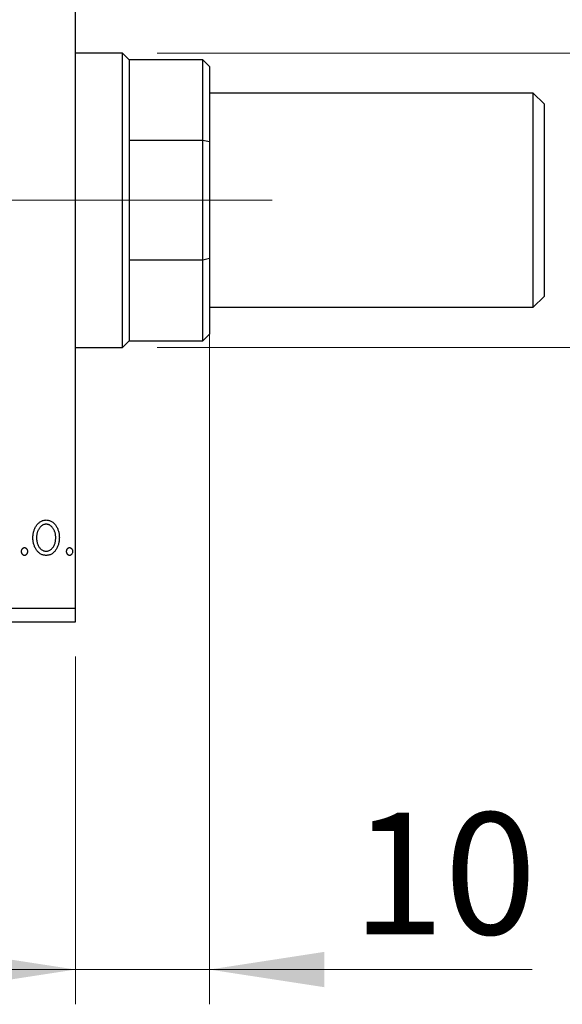
# Model space of a CAD drawing. Units: millimetres. Extents: x 15 to 430, y -5 to 292.
# Drawn here: x 378 to 393, y 205 to 233 of the extents above; entities that cross this region are included whole.
import ezdxf

# ---------------------------------------------------------------- set-up
doc = ezdxf.new("R2010")
doc.units = ezdxf.units.MM
doc.linetypes.add('CENTERX2', pattern=[20.32, 12.7, -2.54, 2.54, -2.54])
doc.styles.add('SLDTEXTSTYLE0', font='TXT', dxfattribs={"width": 0.75})
doc.dimstyles.new('SLDDIMSTYLE1', dxfattribs={"dimtxt": 3.5, "dimasz": 3.302, "dimexe": 0, "dimexo": 0.0625, "dimgap": 0.875, "dimtad": 1, "dimdec": 0, "dimlfac": 2.6, "dimrnd": 1e-09, "dimzin": 12, "dimdsep": 46, "dimtxsty": 'SLDTEXTSTYLE0', "dimsah": 1, "dimcen": 0.09, "dimadec": 0, "dimazin": 3, "dimtfac": 1, "dimtofl": 0, "dimtmove": 0, "dimatfit": 3, "dimfxl": 1, "dimfrac": 2, "dimtolj": 1, "dimtzin": 12, "dimarcsym": 0})
doc.dimstyles.new('SLDDIMSTYLE2', dxfattribs={"dimtxt": 3.5, "dimasz": 3.302, "dimexe": 0, "dimexo": 0.0625, "dimgap": 0.875, "dimtad": 1, "dimdec": 0, "dimlfac": 2.6, "dimrnd": 1e-09, "dimzin": 12, "dimdsep": 46, "dimtxsty": 'SLDTEXTSTYLE0', "dimsah": 1, "dimcen": 0.09, "dimadec": 0, "dimazin": 3, "dimtfac": 1, "dimtmove": 0, "dimatfit": 0, "dimfxl": 1, "dimfrac": 2, "dimtolj": 1, "dimtzin": 12, "dimarcsym": 0})
doc.dimstyles.new('SLDDIMSTYLE5', dxfattribs={"dimtxt": 3.5, "dimasz": 3.302, "dimexe": 0, "dimexo": 0.0625, "dimgap": 0.875, "dimtad": 1, "dimdec": 0, "dimlfac": 2.6, "dimrnd": 1e-09, "dimzin": 12, "dimdsep": 46, "dimtxsty": 'SLDTEXTSTYLE0', "dimsah": 1, "dimcen": 0.09, "dimadec": 0, "dimazin": 3, "dimtfac": 1, "dimtdec": 0, "dimtmove": 0, "dimatfit": 0, "dimfxl": 1, "dimfrac": 2, "dimtolj": 1, "dimtzin": 12, "dimarcsym": 0})

# ---------------------------------------------------------------- blocks, each defined once
blk = doc.blocks.new('_D_10')
at = {"color": 7, "linetype": 'Continuous', "lineweight": 0}
for p, q in [((255.94, 214.598), (255.94, 204.598)), ((379.402, 214.598), (379.402, 204.598)), ((379.402, 205.598), (255.94, 205.598))]:
    blk.add_line(p, q, dxfattribs=at)
at = {"color": 7, "linetype": 'Continuous', "lineweight": 18}
for points in [[(255.94, 205.598), (259.242, 205.09), (259.242, 206.106)], [(379.402, 205.598), (376.1, 206.106), (376.1, 205.09)]]:
    blk.add_solid(points, dxfattribs=at)
at = {"color": 7, "linetype": 'Continuous', "lineweight": 18, "insert": (313.792, 210.11), "char_height": 3.5, "attachment_point": 1, "style": 'SLDTEXTSTYLE0'}
blk.add_mtext('321', dxfattribs=at)
blk = doc.blocks.new('_D_11')
at = {"color": 7, "linetype": 'Continuous', "lineweight": 0}
for p, q in [((383.248, 225.037), (383.248, 204.598)), ((379.402, 214.598), (379.402, 204.598)), ((379.402, 205.598), (373.052, 205.598)), ((383.248, 205.598), (379.402, 205.598)), ((383.248, 205.598), (392.52, 205.598))]:
    blk.add_line(p, q, dxfattribs=at)
at = {"color": 7, "linetype": 'Continuous', "lineweight": 18}
for points in [[(379.402, 205.598), (376.1, 206.106), (376.1, 205.09)], [(383.248, 205.598), (386.55, 205.09), (386.55, 206.106)]]:
    blk.add_solid(points, dxfattribs=at)
at = {"color": 7, "linetype": 'Continuous', "lineweight": 18, "insert": (387.348, 210.11), "char_height": 3.5, "attachment_point": 1, "style": 'SLDTEXTSTYLE0'}
blk.add_mtext('10', dxfattribs=at)
blk = doc.blocks.new('_D_12')
at = {"color": 7, "linetype": 'Continuous', "lineweight": 0}
for p, q in [((402.863, 231.945), (402.863, 238.295)), ((381.748, 231.945), (403.863, 231.945)), ((402.863, 223.483), (402.863, 231.945)), ((381.748, 223.483), (403.863, 223.483)), ((402.863, 223.483), (402.863, 217.133))]:
    blk.add_line(p, q, dxfattribs=at)
at = {"color": 7, "linetype": 'Continuous', "lineweight": 18}
for points in [[(402.863, 231.945), (403.371, 235.247), (402.355, 235.247)], [(402.863, 223.483), (402.355, 220.181), (403.371, 220.181)]]:
    blk.add_solid(points, dxfattribs=at)
at = {"color": 7, "linetype": 'Continuous', "lineweight": 18, "char_height": 3.5, "attachment_point": 1, "rotation": 90, "style": 'SLDTEXTSTYLE0'}
for s, insert in [('22', (398.298, 227.388)), ('%%c', (398.351, 222.109))]:
    blk.add_mtext(s, dxfattribs=dict(at, insert=insert))

msp = doc.modelspace()

# ---------------------------------------------------------------- linework, layer by layer
at = {"color": 7, "linetype": 'Continuous', "lineweight": 25}
for p, q in [((379.4015, 215.9831), (379.4015, 239.4446)), ((380.7477, 231.9446), (379.4015, 231.9446)), ((380.94, 231.7523), (380.7477, 231.9446)), ((380.7477, 223.4831), (380.7477, 231.9446)), ((383.0554, 231.7523), (380.94, 231.7523)), ((380.94, 231.7523), (380.94, 229.4339)), ((383.2477, 231.56), (383.0554, 231.7523)), ((383.0554, 229.4339), (383.0554, 231.7523)), ((383.2477, 231.56), (383.2477, 229.3903)), ((392.5554, 230.7908), (383.2477, 230.7908)), ((392.8631, 230.4831), (392.5554, 230.7908)), ((392.5554, 227.7138), (392.5554, 230.7908)), ((392.8631, 230.4831), (392.8631, 227.7138)), ((380.94, 229.4339), (380.94, 225.9938)), ((383.0554, 229.4339), (380.94, 229.4339)), ((383.0554, 225.9938), (383.0554, 229.4339)), ((383.2477, 229.3903), (383.0554, 229.4339)), ((383.2477, 229.3903), (383.2477, 226.0373)), ((392.5554, 224.6369), (392.5554, 227.7138)), ((392.8631, 227.7138), (392.8631, 224.9446)), ((380.94, 225.9938), (380.94, 223.6754)), ((383.0554, 225.9938), (380.94, 225.9938)), ((383.2477, 226.0373), (383.0554, 225.9938)), ((383.0554, 223.6754), (383.0554, 225.9938)), ((383.2477, 226.0373), (383.2477, 223.8677)), ((392.5554, 224.6369), (392.8631, 224.9446)), ((383.2477, 224.6369), (392.5554, 224.6369)), ((380.7477, 223.4831), (380.94, 223.6754)), ((380.94, 223.6754), (383.0554, 223.6754)), ((383.0554, 223.6754), (383.2477, 223.8677)), ((379.4015, 223.4831), (380.7477, 223.4831)), ((364.4015, 215.9831), (379.4015, 215.9831)), ((379.4015, 215.5985), (379.4015, 215.9831)), ((364.4015, 215.5985), (379.4015, 215.5985))]:
    msp.add_line(p, q, dxfattribs=at)
at = {"color": 7, "linetype": 'CENTERX2', "lineweight": 18}
for p, q in [((308.1708, 227.7138), (381.4015, 227.7138)), ((385.0554, 227.7138), (378.94, 227.7138))]:
    msp.add_line(p, q, dxfattribs=at)
at = {"color": 7, "linetype": 'Continuous', "lineweight": 25}
for points, knots in [([(378.1762, 218.0107), (378.1765, 218.0272), (378.1772, 218.0597), (378.1818, 218.1077), (378.1896, 218.154), (378.2006, 218.1986), (378.2151, 218.2414), (378.2322, 218.2827), (378.2527, 218.3223), (378.2688, 218.3472), (378.2768, 218.3596)], [0, 0, 0, 0, 0.133913, 0.2646897, 0.39154, 0.5158862, 0.6377711, 0.7590665, 0.8794478, 1, 1, 1, 1]), ([(378.2768, 218.3596), (378.286, 218.3726), (378.3039, 218.3978), (378.3348, 218.4308), (378.3669, 218.4593), (378.4012, 218.4824), (378.4373, 218.5005), (378.4754, 218.513), (378.5152, 218.5213), (378.5424, 218.5221), (378.5561, 218.5225)], [0, 0, 0, 0, 0.1415571, 0.2743999, 0.4006516, 0.5220693, 0.6406795, 0.7586531, 0.8775642, 1, 1, 1, 1]), ([(378.5559, 218.4017), (378.5466, 218.4013), (378.5281, 218.4006), (378.5011, 218.3951), (378.4751, 218.386), (378.45, 218.3735), (378.426, 218.3571), (378.403, 218.3373), (378.381, 218.3139), (378.3607, 218.287), (378.3415, 218.258), (378.3252, 218.2268), (378.311, 218.1945), (378.2998, 218.1604), (378.2904, 218.1249), (378.2845, 218.0878), (378.2805, 218.0494), (378.28, 218.0232), (378.2797, 218.0099)], [0, 0, 0, 0, 0.0526377, 0.1046344, 0.1559112, 0.2083559, 0.2630833, 0.3202114, 0.3804473, 0.444798, 0.5111242, 0.5774974, 0.6441793, 0.7114145, 0.780914, 0.8517437, 0.9244962, 1, 1, 1, 1]), ([(378.832, 218.0099), (378.8317, 218.0232), (378.8312, 218.0493), (378.8274, 218.0878), (378.8209, 218.1249), (378.8121, 218.1604), (378.8007, 218.1944), (378.7866, 218.2269), (378.7699, 218.2579), (378.7509, 218.2871), (378.7302, 218.3138), (378.7082, 218.3372), (378.6854, 218.3572), (378.6614, 218.3735), (378.6364, 218.386), (378.6105, 218.395), (378.5835, 218.4006), (378.5652, 218.4013), (378.5559, 218.4017)], [0, 0, 0, 0, 0.0755319, 0.1483115, 0.2192538, 0.2886537, 0.3559139, 0.4226206, 0.4892591, 0.55561, 0.6202971, 0.6805554, 0.7373188, 0.7920666, 0.8445308, 0.8958267, 0.9473427, 1, 1, 1, 1]), ([(378.5561, 218.5225), (378.5699, 218.5221), (378.5971, 218.5213), (378.6368, 218.5131), (378.6747, 218.5003), (378.7109, 218.4829), (378.7448, 218.4593), (378.7773, 218.4316), (378.8077, 218.3983), (378.8257, 218.3733), (378.835, 218.3605)], [0, 0, 0, 0, 0.1227884, 0.2420419, 0.359596, 0.4781938, 0.5992979, 0.7259942, 0.8586764, 1, 1, 1, 1]), ([(378.835, 218.3605), (378.843, 218.348), (378.8591, 218.323), (378.8794, 218.2833), (378.8968, 218.2421), (378.9112, 218.1991), (378.9221, 218.1543), (378.93, 218.1079), (378.9346, 218.0599), (378.9352, 218.0273), (378.9356, 218.0107)], [0, 0, 0, 0, 0.1202985, 0.2410742, 0.3614413, 0.4837618, 0.6085547, 0.735138, 0.8656394, 1, 1, 1, 1]), ([(378.5561, 217.5043), (378.5425, 217.5047), (378.5156, 217.5057), (378.4763, 217.5129), (378.4388, 217.5247), (378.4035, 217.5418), (378.3698, 217.5631), (378.3384, 217.5896), (378.3088, 217.6206), (378.2817, 217.656), (378.2572, 217.6945), (378.2354, 217.7349), (378.2171, 217.7769), (378.2023, 217.8208), (378.1902, 217.8659), (378.1825, 217.9129), (378.177, 217.9612), (378.1765, 217.9941), (378.1762, 218.0107)], [0, 0, 0, 0, 0.05845357, 0.11462766, 0.1702322, 0.2255231, 0.28196546, 0.34001424, 0.40056317, 0.46460275, 0.530202, 0.59512492, 0.66045403, 0.72576735, 0.79243623, 0.85984046, 0.9289429, 1, 1, 1, 1]), ([(378.2797, 218.0099), (378.2802, 217.9927), (378.2812, 217.9587), (378.288, 217.9087), (378.2997, 217.8604), (378.3157, 217.8146), (378.3358, 217.7722), (378.3591, 217.7341), (378.386, 217.7014), (378.416, 217.674), (378.4484, 217.6522), (378.4829, 217.6367), (378.5188, 217.6266), (378.5435, 217.6256), (378.5559, 217.6251)], [0, 0, 0, 0, 0.098354, 0.1943777, 0.2885696, 0.3817844, 0.4717466, 0.5565306, 0.6365497, 0.7137432, 0.7879269, 0.859061, 0.9293043, 1, 1, 1, 1]), ([(378.5559, 217.6251), (378.5683, 217.6256), (378.5929, 217.6266), (378.6288, 217.6366), (378.6632, 217.6523), (378.6955, 217.674), (378.7254, 217.7015), (378.7528, 217.734), (378.7757, 217.7723), (378.7959, 217.8146), (378.8117, 217.8605), (378.8238, 217.9086), (378.8305, 217.9587), (378.8315, 217.9927), (378.832, 218.0099)], [0, 0, 0, 0, 0.0707161, 0.1409796, 0.2116658, 0.2858709, 0.3630866, 0.4434572, 0.5279953, 0.6179833, 0.7112251, 0.8055662, 0.9016176, 1, 1, 1, 1]), ([(378.9356, 218.0107), (378.9353, 217.9941), (378.9348, 217.9612), (378.9293, 217.9129), (378.9214, 217.866), (378.9099, 217.8206), (378.8945, 217.777), (378.8763, 217.7349), (378.8545, 217.6945), (378.8301, 217.656), (378.8029, 217.6206), (378.7734, 217.5896), (378.742, 217.5632), (378.7085, 217.5417), (378.6732, 217.5247), (378.6358, 217.5129), (378.5965, 217.5057), (378.5698, 217.5047), (378.5561, 217.5043)], [0, 0, 0, 0, 0.0711053, 0.1402546, 0.2077045, 0.2743223, 0.3398051, 0.4051786, 0.4701455, 0.5357893, 0.5998723, 0.6604623, 0.7185504, 0.7747074, 0.8300358, 0.8856781, 0.9418903, 1, 1, 1, 1]), ([(377.8483, 217.6165), (377.8486, 217.624), (377.8492, 217.6387), (377.8538, 217.6598), (377.8618, 217.6791), (377.8727, 217.6961), (377.8857, 217.7105), (377.9007, 217.721), (377.9173, 217.7273), (377.9288, 217.7282), (377.9346, 217.7286)], [0, 0, 0, 0, 0.1448615, 0.2805035, 0.4108389, 0.5415823, 0.665744, 0.7807376, 0.8890531, 1, 1, 1, 1]), ([(377.9346, 217.7286), (377.9404, 217.7282), (377.9518, 217.7273), (377.9684, 217.7211), (377.9832, 217.7104), (377.9962, 217.6961), (378.007, 217.679), (378.0154, 217.6599), (378.0199, 217.6387), (378.0205, 217.624), (378.0209, 217.6165)], [0, 0, 0, 0, 0.11102944, 0.21942539, 0.33309248, 0.45734647, 0.58818711, 0.71928795, 0.85503077, 1, 1, 1, 1]), ([(379.1427, 217.6165), (379.143, 217.624), (379.1436, 217.6387), (379.1482, 217.6598), (379.1561, 217.6791), (379.1671, 217.6961), (379.1801, 217.7105), (379.1951, 217.721), (379.2117, 217.7273), (379.2231, 217.7282), (379.229, 217.7286)], [0, 0, 0, 0, 0.1448615, 0.2805035, 0.4108389, 0.5415823, 0.665744, 0.7807376, 0.8890531, 1, 1, 1, 1]), ([(379.229, 217.7286), (379.2348, 217.7282), (379.2462, 217.7273), (379.2628, 217.7211), (379.2775, 217.7104), (379.2906, 217.6961), (379.3014, 217.679), (379.3098, 217.6599), (379.3143, 217.6387), (379.3149, 217.624), (379.3152, 217.6165)], [0, 0, 0, 0, 0.1110294, 0.2194254, 0.3330925, 0.4573465, 0.5881871, 0.719288, 0.8550308, 1, 1, 1, 1]), ([(377.9346, 217.5043), (377.9288, 217.5047), (377.9172, 217.5055), (377.9008, 217.5122), (377.8857, 217.5227), (377.8726, 217.5372), (377.8618, 217.5544), (377.8538, 217.5737), (377.8492, 217.5946), (377.8486, 217.6091), (377.8483, 217.6165)], [0, 0, 0, 0, 0.1110988, 0.2201762, 0.3353272, 0.4596588, 0.5920349, 0.7225487, 0.8583763, 1, 1, 1, 1]), ([(378.0209, 217.6165), (378.0205, 217.6091), (378.0199, 217.5946), (378.0154, 217.5736), (378.007, 217.5544), (377.9963, 217.5371), (377.9832, 217.5228), (377.9683, 217.5122), (377.9519, 217.5055), (377.9404, 217.5047), (377.9346, 217.5043)], [0, 0, 0, 0, 0.1417292, 0.2776579, 0.4089383, 0.5414129, 0.6658371, 0.7796599, 0.8888185, 1, 1, 1, 1]), ([(379.229, 217.5043), (379.2231, 217.5047), (379.2116, 217.5055), (379.1952, 217.5122), (379.1801, 217.5227), (379.167, 217.5372), (379.1562, 217.5544), (379.1482, 217.5737), (379.1436, 217.5946), (379.143, 217.6091), (379.1427, 217.6165)], [0, 0, 0, 0, 0.11109879, 0.22017621, 0.33532724, 0.45965884, 0.59203488, 0.72254868, 0.85837628, 1, 1, 1, 1]), ([(379.3152, 217.6165), (379.3149, 217.6091), (379.3143, 217.5946), (379.3098, 217.5736), (379.3013, 217.5544), (379.2907, 217.5371), (379.2775, 217.5228), (379.2627, 217.5122), (379.2463, 217.5055), (379.2348, 217.5047), (379.229, 217.5043)], [0, 0, 0, 0, 0.1417292, 0.2776579, 0.4089383, 0.5414129, 0.6658371, 0.7796599, 0.8888185, 1, 1, 1, 1])]:
    msp.add_open_spline(points, degree=3, knots=knots, dxfattribs=at)

# ---------------------------------------------------------------- dimensions: what is measured, and where the dimension line sits
at = {"color": 7, "linetype": 'Continuous', "lineweight": 18}
dim = msp.add_linear_dim(base=(402.8631, 231.9446), p1=(380.7477, 223.4831), p2=(380.7477, 231.9446), angle=90, text='%%c<>', dimstyle='SLDDIMSTYLE5', dxfattribs=at)
dim.commit()
dim.dimension.update_dxf_attribs({"geometry": '_D_12', "text_midpoint": (402.8631, 227.3345), "dimtype": 160})
for base, p1, p2, dimstyle, picture, middle in [((379.4015, 205.5985), (383.2477, 226.0373), (379.4015, 215.5985), 'SLDDIMSTYLE2', '_D_11', (389.9338, 205.5985)), ((255.94, 205.5985), (379.4015, 215.5985), (255.94, 215.5985), 'SLDDIMSTYLE1', '_D_10', (317.6708, 205.5985))]:
    dim = msp.add_linear_dim(base=base, p1=p1, p2=p2, dimstyle=dimstyle, dxfattribs=at)
    dim.commit()
    dim.dimension.update_dxf_attribs({"geometry": picture, "text_midpoint": middle, "dimtype": 160})

doc.saveas('drawing.dxf')
